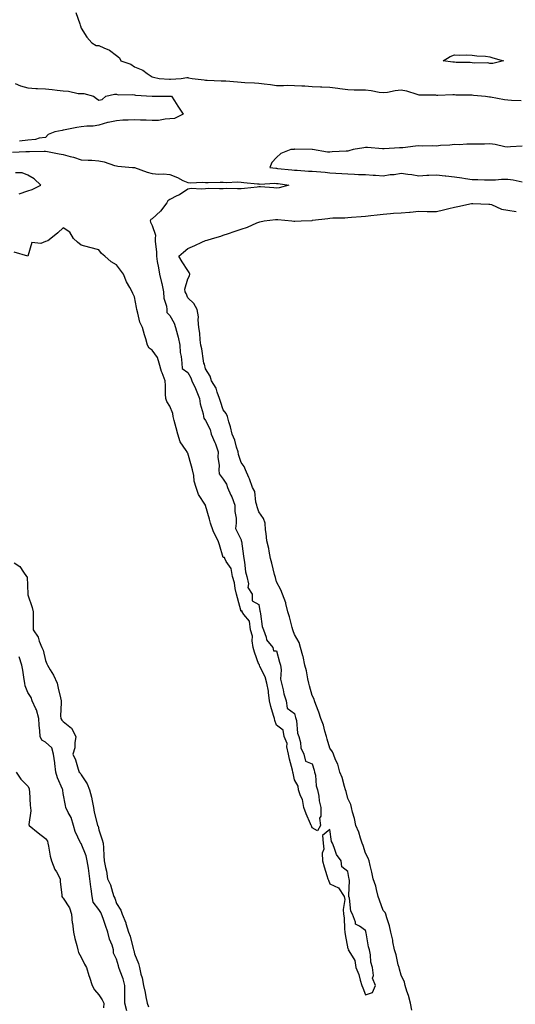
# Model space of a CAD drawing. Units: inches. Extents: x 889283 to 891923, y 7316378 to 7319018.
# Drawn here: x 889974 to 890252, y 7316881 to 7317435 of the extents above; entities that cross this region are included whole.
import ezdxf

# ---------------------------------------------------------------- set-up
doc = ezdxf.new("R2010")
doc.units = ezdxf.units.IN
doc.header["$MEASUREMENT"] = 0
doc.layers.add('Contour_88927316', color=7, linetype='Continuous', true_color=0xd627c5)

msp = doc.modelspace()

# ---------------------------------------------------------------- linework, layer by layer
at = {"layer": 'Contour_88927316'}
for points in [[(890005.06, 7317438.93, 3302), (890007.32, 7317432.65, 3302), (890007.57, 7317431.92, 3302), (890007.66, 7317431.53, 3302), (890008.05, 7317430.12, 3302), (890011.21, 7317425.08, 3302), (890014.09, 7317421.92, 3302), (890016.6, 7317420.47, 3302), (890018.05, 7317420.47, 3302), (890020.87, 7317419.09, 3302), (890024.02, 7317417.89, 3302), (890028.05, 7317414.9, 3302), (890029.74, 7317413.61, 3302), (890030.46, 7317411.92, 3302), (890036.02, 7317409.89, 3302), (890038.05, 7317408.49, 3302), (890042.71, 7317406.58, 3302), (890045.21, 7317404.76, 3302), (890048.05, 7317402.93, 3302), (890048.82, 7317402.69, 3302), (890052.05, 7317401.92, 3302), (890057.71, 7317401.58, 3302), (890058.05, 7317401.57, 3302), (890058.4, 7317401.57, 3302), (890064.3, 7317401.92, 3302), (890067.52, 7317402.45, 3302), (890068.05, 7317402.42, 3302), (890068.46, 7317402.33, 3302), (890070.45, 7317401.92, 3302), (890077.31, 7317401.18, 3302), (890078.05, 7317401.04, 3302), (890078.96, 7317401.01, 3302), (890086.77, 7317400.64, 3302), (890088.05, 7317400.6, 3302), (890089.44, 7317400.53, 3302), (890096.11, 7317399.98, 3302), (890098.05, 7317399.88, 3302), (890100.22, 7317399.75, 3302), (890105.63, 7317399.49, 3302), (890108.05, 7317399.35, 3302), (890110.98, 7317398.99, 3302), (890114.59, 7317398.46, 3302), (890118.05, 7317398.06, 3302), (890121.92, 7317398.05, 3302), (890124.2, 7317398.07, 3302), (890128.05, 7317398.05, 3302), (890132.17, 7317397.8, 3302), (890133.9, 7317397.76, 3302), (890138.05, 7317397.49, 3302), (890142.69, 7317397.28, 3302), (890143.39, 7317397.26, 3302), (890148.05, 7317397.04, 3302), (890152.57, 7317396.45, 3302), (890153.66, 7317396.31, 3302), (890158.05, 7317395.75, 3302), (890161.74, 7317395.61, 3302), (890164.39, 7317395.58, 3302), (890168.05, 7317395.45, 3302), (890171.23, 7317395.1, 3302), (890175.69, 7317394.28, 3302), (890178.05, 7317393.99, 3302), (890180.38, 7317394.25, 3302), (890184.8, 7317395.17, 3302), (890188.05, 7317395.47, 3302), (890191.06, 7317394.93, 3302), (890196.94, 7317393.03, 3302), (890198.05, 7317392.77, 3302), (890198.86, 7317392.74, 3302), (890207.34, 7317392.63, 3302), (890208.05, 7317392.6, 3302), (890208.72, 7317392.59, 3302), (890217.11, 7317392.86, 3302), (890218.05, 7317392.85, 3302), (890218.95, 7317392.81, 3302), (890227.3, 7317392.67, 3302), (890228.05, 7317392.65, 3302), (890228.72, 7317392.59, 3302), (890235.55, 7317391.92, 3302), (890237.73, 7317391.6, 3302), (890238.05, 7317391.58, 3302), (890238.45, 7317391.52, 3302), (890246.2, 7317390.07, 3302), (890248.05, 7317389.82, 3302), (890250.26, 7317389.71, 3302), (890255.62, 7317389.49, 3302)], [(889970.9, 7317399.07, 3303), (889973.88, 7317397.76, 3303), (889978.05, 7317396.69, 3303), (889982.5, 7317396.37, 3303), (889983.6, 7317396.37, 3303), (889988.05, 7317396.09, 3303), (889991.82, 7317395.69, 3303), (889994.62, 7317395.35, 3303), (889998.05, 7317394.97, 3303), (890000.96, 7317394.83, 3303), (890006.43, 7317393.54, 3303), (890008.05, 7317393.43, 3303), (890009.67, 7317393.55, 3303), (890015.1, 7317391.92, 3303), (890016.74, 7317390.61, 3303), (890018.05, 7317389.8, 3303), (890019.83, 7317390.14, 3303), (890021.98, 7317391.92, 3303), (890026.82, 7317393.16, 3303), (890028.05, 7317393.09, 3303), (890028.89, 7317392.76, 3303), (890037.05, 7317392.92, 3303), (890038.05, 7317392.71, 3303), (890038.72, 7317392.59, 3303), (890048, 7317391.97, 3303), (890048.09, 7317391.96, 3303), (890057.98, 7317391.99, 3303), (890058.12, 7317391.99, 3303), (890058.98, 7317391.92, 3303), (890060.59, 7317389.38, 3303), (890062.47, 7317386.34, 3303), (890065.54, 7317381.92, 3303), (890060.58, 7317379.39, 3303), (890058.05, 7317379.15, 3303), (890055.26, 7317379.13, 3303), (890051.63, 7317378.35, 3303), (890048.05, 7317378.32, 3303), (890044.66, 7317378.53, 3303), (890041.48, 7317378.5, 3303), (890038.05, 7317378.67, 3303), (890034.54, 7317378.41, 3303), (890031.48, 7317378.49, 3303), (890028.05, 7317378.16, 3303), (890023.25, 7317377.12, 3303), (890022.89, 7317377.08, 3303), (890018.05, 7317375.71, 3303), (890014.87, 7317375.1, 3303), (890011.31, 7317375.18, 3303), (890008.05, 7317374.74, 3303), (890005.71, 7317374.26, 3303), (889999.14, 7317373.01, 3303), (889998.05, 7317372.79, 3303), (889997.32, 7317372.65, 3303), (889993.34, 7317371.92, 3303), (889989.61, 7317370.36, 3303), (889988.05, 7317368.8, 3303), (889984.49, 7317368.36, 3303), (889982.41, 7317367.56, 3303), (889978.05, 7317367.24, 3303), (889973.36, 7317366.61, 3303)], [(890256.18, 7317363.79, 3302), (890249.53, 7317363.4, 3302), (890248.05, 7317363.33, 3302), (890246.44, 7317363.53, 3302), (890240.94, 7317364.81, 3302), (890238.05, 7317365.09, 3302), (890234.99, 7317364.98, 3302), (890231.13, 7317365, 3302), (890228.05, 7317364.9, 3302), (890225.02, 7317364.95, 3302), (890220.82, 7317364.69, 3302), (890218.05, 7317364.74, 3302), (890215.48, 7317364.48, 3302), (890210.27, 7317364.14, 3302), (890208.05, 7317363.93, 3302), (890206.02, 7317363.95, 3302), (890200.07, 7317363.94, 3302), (890198.05, 7317363.95, 3302), (890196.17, 7317363.8, 3302), (890189.05, 7317362.92, 3302), (890188.05, 7317362.83, 3302), (890187.11, 7317362.86, 3302), (890178.54, 7317362.41, 3302), (890178.05, 7317362.43, 3302), (890177.57, 7317362.4, 3302), (890169.22, 7317363.09, 3302), (890168.05, 7317363.03, 3302), (890167.03, 7317362.94, 3302), (890161.13, 7317361.92, 3302), (890158.76, 7317361.21, 3302), (890158.05, 7317361.05, 3302), (890157.1, 7317360.97, 3302), (890149.38, 7317360.59, 3302), (890148.05, 7317360.47, 3302), (890146.6, 7317360.47, 3302), (890138.31, 7317361.92, 3302), (890138.07, 7317361.94, 3302), (890138.03, 7317361.94, 3302), (890128.21, 7317362.08, 3302), (890128.05, 7317362.08, 3302), (890127.9, 7317362.07, 3302), (890126.13, 7317361.92, 3302), (890120.33, 7317359.64, 3302), (890118.05, 7317357.55, 3302), (890115.3, 7317354.67, 3302), (890114.31, 7317351.92, 3302), (890117.59, 7317351.46, 3302), (890118.05, 7317351.44, 3302), (890118.6, 7317351.36, 3302), (890126.59, 7317350.46, 3302), (890128.05, 7317350.27, 3302), (890129.69, 7317350.28, 3302), (890135.98, 7317349.85, 3302), (890138.05, 7317349.87, 3302), (890140.41, 7317349.56, 3302), (890145.45, 7317349.32, 3302), (890148.05, 7317348.9, 3302), (890151.28, 7317348.69, 3302), (890154.67, 7317348.54, 3302), (890158.05, 7317348.31, 3302), (890161.8, 7317348.17, 3302), (890164.14, 7317348.01, 3302), (890168.05, 7317347.87, 3302), (890172.44, 7317347.53, 3302), (890173.62, 7317347.49, 3302), (890178.05, 7317347.11, 3302), (890182.01, 7317347.96, 3302), (890184.13, 7317348, 3302), (890188.05, 7317348.61, 3302), (890191.93, 7317348.03, 3302), (890194.12, 7317347.99, 3302), (890198.05, 7317347.2, 3302), (890202.49, 7317347.48, 3302), (890203.63, 7317347.5, 3302), (890208.05, 7317347.75, 3302), (890212.79, 7317347.18, 3302), (890213.24, 7317347.11, 3302), (890218.05, 7317346.59, 3302), (890222.16, 7317346.04, 3302), (890224.29, 7317345.68, 3302), (890228.05, 7317345.14, 3302), (890231.21, 7317345.08, 3302), (890234.96, 7317345.01, 3302), (890238.05, 7317344.95, 3302), (890241.13, 7317345, 3302), (890244.65, 7317345.31, 3302), (890248.05, 7317345.37, 3302), (890251.05, 7317344.92, 3302), (890256.25, 7317343.72, 3302)], [(889969.49, 7317360.48, 3303), (889977.04, 7317360.91, 3303), (889978.05, 7317360.94, 3303), (889979.11, 7317360.86, 3303), (889987.25, 7317361.12, 3303), (889988.05, 7317361.05, 3303), (889989.15, 7317360.83, 3303), (889995.75, 7317359.62, 3303), (889998.05, 7317359.12, 3303), (890001.94, 7317358.03, 3303), (890003.75, 7317357.62, 3303), (890008.05, 7317356.22, 3303), (890012.08, 7317355.94, 3303), (890014.07, 7317355.89, 3303), (890018.05, 7317355.65, 3303), (890021.11, 7317354.98, 3303), (890026.93, 7317353.04, 3303), (890028.05, 7317352.75, 3303), (890028.81, 7317352.68, 3303), (890036.92, 7317351.92, 3303), (890037.97, 7317351.84, 3303), (890038.05, 7317351.84, 3303), (890038.17, 7317351.8, 3303), (890045.29, 7317349.16, 3303), (890048.05, 7317348.49, 3303), (890051.79, 7317348.18, 3303), (890054.39, 7317348.25, 3303), (890058.05, 7317347.87, 3303), (890062.36, 7317346.23, 3303), (890065.34, 7317344.63, 3303), (890068.05, 7317343.34, 3303), (890069.39, 7317343.26, 3303), (890076.45, 7317343.52, 3303), (890078.05, 7317343.44, 3303), (890079.47, 7317343.34, 3303), (890086.3, 7317343.67, 3303), (890088.05, 7317343.56, 3303), (890089.64, 7317343.51, 3303), (890096.23, 7317343.74, 3303), (890098.05, 7317343.69, 3303), (890099.59, 7317343.46, 3303), (890107.26, 7317342.71, 3303), (890108.05, 7317342.6, 3303), (890108.69, 7317342.56, 3303), (890116.99, 7317342.98, 3303), (890118.05, 7317342.94, 3303), (890118.95, 7317342.82, 3303), (890124.97, 7317341.92, 3303), (890119.49, 7317340.48, 3303), (890118.05, 7317340.3, 3303), (890116.47, 7317340.34, 3303), (890109.06, 7317340.9, 3303), (890108.05, 7317340.94, 3303), (890107.02, 7317340.89, 3303), (890099.96, 7317340.01, 3303), (890098.05, 7317339.94, 3303), (890095.95, 7317339.83, 3303), (890089.9, 7317340.06, 3303), (890088.05, 7317339.94, 3303), (890085.89, 7317339.77, 3303), (890079.84, 7317340.13, 3303), (890078.05, 7317339.94, 3303), (890075.84, 7317339.71, 3303), (890069.96, 7317340.01, 3303), (890068.05, 7317339.72, 3303), (890063.5, 7317336.47, 3303), (890061.99, 7317335.86, 3303), (890058.05, 7317333.91, 3303), (890056.89, 7317333.08, 3303), (890056.24, 7317331.92, 3303), (890052.75, 7317327.22, 3303), (890048.05, 7317322.97, 3303), (890047.36, 7317322.61, 3303), (890046.88, 7317321.92, 3303), (890047.18, 7317321.05, 3303), (890048.05, 7317319.2, 3303), (890049.86, 7317313.73, 3303), (890049.79, 7317311.92, 3303), (890049.68, 7317310.29, 3303), (890050.53, 7317304.4, 3303), (890050.42, 7317301.92, 3303), (890050.89, 7317299.08, 3303), (890051.6, 7317295.47, 3303), (890052.15, 7317291.92, 3303), (890053.31, 7317287.18, 3303), (890053.39, 7317286.58, 3303), (890054.35, 7317281.92, 3303), (890054.61, 7317278.47, 3303), (890056.1, 7317273.87, 3303), (890056.33, 7317271.92, 3303), (890056.35, 7317270.23, 3303), (890058.05, 7317268.56, 3303), (890060.44, 7317264.31, 3303), (890061.22, 7317261.92, 3303), (890062.25, 7317257.72, 3303), (890062.63, 7317256.5, 3303), (890063.57, 7317251.92, 3303), (890063.87, 7317247.75, 3303), (890064.38, 7317245.6, 3303), (890064.73, 7317241.92, 3303), (890064.94, 7317238.81, 3303), (890068.05, 7317236.65, 3303), (890069.78, 7317233.65, 3303), (890070.39, 7317231.92, 3303), (890072.39, 7317227.58, 3303), (890072.83, 7317226.7, 3303), (890074.75, 7317221.92, 3303), (890075.07, 7317218.94, 3303), (890076.7, 7317213.27, 3303), (890076.9, 7317211.92, 3303), (890077.03, 7317210.9, 3303), (890078.05, 7317209.68, 3303), (890080.58, 7317204.45, 3303), (890081.26, 7317201.92, 3303), (890083.37, 7317197.24, 3303), (890083.59, 7317196.38, 3303), (890085.12, 7317191.92, 3303), (890085.02, 7317188.89, 3303), (890085.65, 7317184.32, 3303), (890085.54, 7317181.92, 3303), (890085.66, 7317179.54, 3303), (890088.05, 7317176.65, 3303), (890089.83, 7317173.7, 3303), (890090.44, 7317171.92, 3303), (890092.31, 7317167.66, 3303), (890092.79, 7317166.66, 3303), (890094.59, 7317161.92, 3303), (890094.59, 7317158.46, 3303), (890095.34, 7317154.63, 3303), (890095.34, 7317151.92, 3303), (890094.94, 7317148.81, 3303), (890098.05, 7317142.43, 3303), (890098.17, 7317142.04, 3303), (890098.19, 7317141.92, 3303), (890098.22, 7317141.75, 3303), (890099.34, 7317133.21, 3303), (890099.66, 7317131.92, 3303), (890100.07, 7317129.9, 3303), (890100.62, 7317124.49, 3303), (890101.32, 7317121.92, 3303), (890102.21, 7317117.76, 3303), (890101.87, 7317115.74, 3303), (890104.21, 7317111.92, 3303), (890104.27, 7317108.14, 3303), (890108.05, 7317106.11, 3303), (890108.63, 7317102.51, 3303), (890108.8, 7317101.92, 3303), (890109.06, 7317100.9, 3303), (890109.95, 7317093.81, 3303), (890110.68, 7317091.92, 3303), (890112.15, 7317087.82, 3303), (890112.3, 7317086.17, 3303), (890115.97, 7317081.92, 3303), (890116.23, 7317080.1, 3303), (890118.05, 7317080.05, 3303), (890119.74, 7317073.61, 3303), (890120.16, 7317071.92, 3303), (890120.55, 7317069.42, 3303), (890120.28, 7317064.15, 3303), (890120.85, 7317061.92, 3303), (890121.78, 7317058.19, 3303), (890122.03, 7317055.89, 3303), (890123.49, 7317051.92, 3303), (890124.03, 7317047.9, 3303), (890128.05, 7317044.9, 3303), (890128.69, 7317042.56, 3303), (890128.87, 7317041.92, 3303), (890129.14, 7317040.83, 3303), (890129.8, 7317033.67, 3303), (890130.47, 7317031.92, 3303), (890131.39, 7317028.58, 3303), (890131.6, 7317025.47, 3303), (890133.36, 7317021.92, 3303), (890134.23, 7317018.11, 3303), (890138.05, 7317016.46, 3303), (890139.12, 7317012.99, 3303), (890139.45, 7317011.92, 3303), (890139.85, 7317010.12, 3303), (890140.28, 7317004.15, 3303), (890141.02, 7317001.92, 3303), (890141.72, 7316998.25, 3303), (890141.89, 7316995.76, 3303), (890142.87, 7316991.92, 3303), (890142.95, 7316987.02, 3303), (890142.16, 7316986.03, 3303), (890142.79, 7316981.92, 3303), (890141.13, 7316978.84, 3303), (890138.05, 7316980.51, 3303), (890137.7, 7316981.57, 3303), (890137.55, 7316981.92, 3303), (890137.19, 7316982.78, 3303), (890134.62, 7316988.49, 3303), (890133.31, 7316991.92, 3303), (890132.57, 7316996.44, 3303), (890131.44, 7316998.53, 3303), (890130.34, 7317001.92, 3303), (890130.15, 7317004.02, 3303), (890128.05, 7317007.47, 3303), (890127.36, 7317011.23, 3303), (890127.2, 7317011.92, 3303), (890126.92, 7317013.05, 3303), (890125.36, 7317019.23, 3303), (890124.69, 7317021.92, 3303), (890123.87, 7317026.1, 3303), (890124.01, 7317027.88, 3303), (890122.36, 7317031.92, 3303), (890121.65, 7317035.51, 3303), (890118.05, 7317038.34, 3303), (890117.1, 7317040.97, 3303), (890116.79, 7317041.92, 3303), (890116.31, 7317043.66, 3303), (890114.81, 7317048.68, 3303), (890113.96, 7317051.92, 3303), (890113.43, 7317056.54, 3303), (890113.54, 7317057.4, 3303), (890112.6, 7317061.92, 3303), (890111.6, 7317065.47, 3303), (890108.65, 7317071.32, 3303), (890108.41, 7317071.92, 3303), (890108.48, 7317072.34, 3303), (890108.05, 7317072.33, 3303), (890105.52, 7317079.39, 3303), (890104.8, 7317081.92, 3303), (890104.2, 7317085.77, 3303), (890104.41, 7317088.28, 3303), (890103.37, 7317091.92, 3303), (890102.79, 7317096.66, 3303), (890099.56, 7317100.41, 3303), (890098.66, 7317101.92, 3303), (890098.68, 7317102.55, 3303), (890098.05, 7317102.2, 3303), (890096, 7317109.87, 3303), (890095.52, 7317111.92, 3303), (890094.78, 7317115.19, 3303), (890094.34, 7317118.21, 3303), (890093.29, 7317121.92, 3303), (890092.55, 7317126.42, 3303), (890089.68, 7317130.29, 3303), (890088.88, 7317131.92, 3303), (890088.72, 7317132.59, 3303), (890088.05, 7317132.56, 3303), (890085.83, 7317139.7, 3303), (890085.21, 7317141.92, 3303), (890082.66, 7317146.53, 3303), (890082.42, 7317147.55, 3303), (890080.84, 7317151.92, 3303), (890080.26, 7317154.13, 3303), (890078.09, 7317161.88, 3303), (890078.08, 7317161.92, 3303), (890078.08, 7317161.95, 3303), (890078.05, 7317161.97, 3303), (890074.09, 7317167.96, 3303), (890072.75, 7317171.92, 3303), (890071.65, 7317175.52, 3303), (890071.39, 7317178.58, 3303), (890070.67, 7317181.92, 3303), (890070.12, 7317183.99, 3303), (890068.05, 7317191.23, 3303), (890067.77, 7317191.64, 3303), (890067.68, 7317191.92, 3303), (890067.18, 7317192.79, 3303), (890063.78, 7317197.65, 3303), (890062.41, 7317201.92, 3303), (890061.54, 7317205.42, 3303), (890060.46, 7317209.51, 3303), (890059.85, 7317211.92, 3303), (890059.57, 7317213.44, 3303), (890058.05, 7317217.61, 3303), (890056.35, 7317220.22, 3303), (890055.65, 7317221.92, 3303), (890055.6, 7317224.37, 3303), (890055.44, 7317229.31, 3303), (890055.39, 7317231.92, 3303), (890053.59, 7317236.38, 3303), (890053.2, 7317237.07, 3303), (890052.04, 7317241.92, 3303), (890051.09, 7317244.96, 3303), (890048.05, 7317249.16, 3303), (890046.37, 7317250.24, 3303), (890045.48, 7317251.92, 3303), (890044.43, 7317255.54, 3303), (890043.8, 7317257.67, 3303), (890042.57, 7317261.92, 3303), (890041.05, 7317264.91, 3303), (890040.05, 7317269.92, 3303), (890039.38, 7317271.92, 3303), (890039.17, 7317273.04, 3303), (890038.05, 7317279.04, 3303), (890037.1, 7317280.97, 3303), (890036.86, 7317281.92, 3303), (890035.5, 7317284.46, 3303), (890033.66, 7317287.53, 3303), (890031.94, 7317291.92, 3303), (890030.23, 7317294.1, 3303), (890028.05, 7317297.05, 3303), (890025.01, 7317298.88, 3303), (890021.44, 7317301.92, 3303), (890019.59, 7317303.46, 3303), (890018.05, 7317305.58, 3303), (890013.05, 7317306.92, 3303), (890008.05, 7317308.17, 3303), (890005.94, 7317309.81, 3303), (890003.83, 7317311.92, 3303), (890001.65, 7317315.52, 3303), (889998.05, 7317317.95, 3303), (889994.9, 7317315.07, 3303), (889991.09, 7317311.92, 3303), (889989.3, 7317310.67, 3303), (889988.05, 7317310.26, 3303), (889985.32, 7317309.19, 3303), (889980.33, 7317309.64, 3303), (889978.05, 7317301.92, 3303), (889970.41, 7317304.28, 3303)], [(889973.26, 7317337.13, 3304), (889978.05, 7317338.75, 3304), (889980.55, 7317339.42, 3304), (889985.38, 7317341.92, 3304), (889981.61, 7317345.47, 3304), (889978.05, 7317347.61, 3304), (889974.9, 7317348.77, 3304), (889971.16, 7317348.81, 3304)], [(890194.04, 7316877.91, 3302), (890193.3, 7316881.92, 3302), (890192.29, 7316886.16, 3302), (890191.38, 7316888.59, 3302), (890190.39, 7316891.92, 3302), (890189.91, 7316893.79, 3302), (890188.05, 7316897.64, 3302), (890187.15, 7316901.02, 3302), (890186.91, 7316901.92, 3302), (890186.48, 7316903.49, 3302), (890185.21, 7316909.07, 3302), (890184.32, 7316911.92, 3302), (890183.46, 7316916.51, 3302), (890183.4, 7316917.27, 3302), (890182.24, 7316921.92, 3302), (890181.55, 7316925.43, 3302), (890179.96, 7316930.01, 3302), (890179.48, 7316931.92, 3302), (890179.06, 7316932.93, 3302), (890178.05, 7316934.12, 3302), (890175.95, 7316939.82, 3302), (890175.2, 7316941.92, 3302), (890174.19, 7316945.78, 3302), (890173.88, 7316947.75, 3302), (890172.42, 7316951.92, 3302), (890171.67, 7316955.53, 3302), (890170.65, 7316959.31, 3302), (890170.05, 7316961.92, 3302), (890169.59, 7316963.45, 3302), (890168.05, 7316966.34, 3302), (890166.76, 7316970.63, 3302), (890166.26, 7316971.92, 3302), (890165.24, 7316974.73, 3302), (890164.21, 7316978.09, 3302), (890162.54, 7316981.92, 3302), (890161.9, 7316985.77, 3302), (890160.71, 7316989.26, 3302), (890160.11, 7316991.92, 3302), (890159.71, 7316993.58, 3302), (890158.05, 7316997, 3302), (890157.08, 7317000.94, 3302), (890156.84, 7317001.92, 3302), (890156.26, 7317003.72, 3302), (890154.96, 7317008.83, 3302), (890153.7, 7317011.92, 3302), (890152.42, 7317016.3, 3302), (890151.25, 7317018.72, 3302), (890149.99, 7317021.92, 3302), (890149.45, 7317023.33, 3302), (890148.05, 7317025.39, 3302), (890146.52, 7317030.39, 3302), (890146.03, 7317031.92, 3302), (890145.1, 7317034.87, 3302), (890144.33, 7317038.2, 3302), (890142.83, 7317041.92, 3302), (890141.78, 7317045.65, 3302), (890140.03, 7317049.94, 3302), (890139.35, 7317051.92, 3302), (890139.1, 7317052.97, 3302), (890138.05, 7317054.92, 3302), (890136.57, 7317060.44, 3302), (890136.18, 7317061.92, 3302), (890135.58, 7317064.39, 3302), (890134.93, 7317068.8, 3302), (890133.96, 7317071.92, 3302), (890132.92, 7317076.79, 3302), (890132.78, 7317077.19, 3302), (890131.51, 7317081.92, 3302), (890130.81, 7317084.68, 3302), (890128.05, 7317089.16, 3302), (890127.39, 7317091.26, 3302), (890127.14, 7317091.92, 3302), (890126.77, 7317093.2, 3302), (890125.37, 7317099.24, 3302), (890124.42, 7317101.92, 3302), (890123.25, 7317106.72, 3302), (890123.21, 7317107.08, 3302), (890121.41, 7317111.92, 3302), (890120.5, 7317114.37, 3302), (890118.05, 7317118.87, 3302), (890117.42, 7317121.3, 3302), (890117.22, 7317121.92, 3302), (890116.91, 7317123.06, 3302), (890115.4, 7317129.27, 3302), (890114.63, 7317131.92, 3302), (890113.78, 7317136.2, 3302), (890113.68, 7317137.55, 3302), (890112.45, 7317141.92, 3302), (890112.17, 7317146.04, 3302), (890111.82, 7317148.15, 3302), (890111.51, 7317151.92, 3302), (890110.65, 7317154.52, 3302), (890108.05, 7317158.21, 3302), (890107.15, 7317161.02, 3302), (890106.89, 7317161.92, 3302), (890106.39, 7317163.58, 3302), (890105.74, 7317169.61, 3302), (890104.55, 7317171.92, 3302), (890102.85, 7317176.71, 3302), (890102.47, 7317177.5, 3302), (890100.57, 7317181.92, 3302), (890099.83, 7317183.71, 3302), (890098.05, 7317186.05, 3302), (890096.69, 7317190.56, 3302), (890096.33, 7317191.92, 3302), (890095.47, 7317194.5, 3302), (890094.62, 7317198.49, 3302), (890092.99, 7317201.92, 3302), (890092.1, 7317205.97, 3302), (890091.22, 7317208.75, 3302), (890090.4, 7317211.92, 3302), (890089.73, 7317213.6, 3302), (890088.05, 7317215.66, 3302), (890086.47, 7317220.34, 3302), (890085.87, 7317221.92, 3302), (890084.51, 7317225.46, 3302), (890083.95, 7317227.82, 3302), (890081.41, 7317231.92, 3302), (890080.6, 7317234.47, 3302), (890078.05, 7317238.66, 3302), (890077.41, 7317241.28, 3302), (890077.1, 7317241.92, 3302), (890076.85, 7317243.12, 3302), (890076.02, 7317249.89, 3302), (890075.5, 7317251.92, 3302), (890075.08, 7317254.89, 3302), (890074.87, 7317258.74, 3302), (890074.33, 7317261.92, 3302), (890073.86, 7317266.11, 3302), (890074.1, 7317267.96, 3302), (890073.34, 7317271.92, 3302), (890071.54, 7317275.41, 3302), (890068.05, 7317278.64, 3302), (890067.13, 7317281, 3302), (890066.58, 7317281.92, 3302), (890066.45, 7317283.52, 3302), (890068.05, 7317289.25, 3302), (890069.01, 7317290.96, 3302), (890069.22, 7317291.92, 3302), (890068.93, 7317292.8, 3302), (890068.05, 7317293.86, 3302), (890064.93, 7317298.8, 3302), (890062.96, 7317301.92, 3302), (890065.63, 7317304.34, 3302), (890068.05, 7317306.33, 3302), (890071.96, 7317308.01, 3302), (890076.05, 7317309.92, 3302), (890078.05, 7317310.83, 3302), (890078.99, 7317310.98, 3302), (890081.94, 7317311.92, 3302), (890086.74, 7317313.23, 3302), (890088.05, 7317313.82, 3302), (890090.91, 7317314.78, 3302), (890094.19, 7317315.78, 3302), (890098.05, 7317317.17, 3302), (890101.59, 7317318.38, 3302), (890106.86, 7317320.73, 3302), (890108.05, 7317321.21, 3302), (890108.62, 7317321.35, 3302), (890110.95, 7317321.92, 3302), (890117.34, 7317322.63, 3302), (890118.05, 7317322.68, 3302), (890118.79, 7317322.66, 3302), (890126.6, 7317321.92, 3302), (890127.82, 7317321.7, 3302), (890128.05, 7317321.67, 3302), (890128.28, 7317321.69, 3302), (890131.91, 7317321.92, 3302), (890137.84, 7317322.13, 3302), (890138.05, 7317322.12, 3302), (890138.29, 7317322.16, 3302), (890146.84, 7317323.13, 3302), (890148.05, 7317323.33, 3302), (890149.6, 7317323.47, 3302), (890156.35, 7317323.62, 3302), (890158.05, 7317323.81, 3302), (890160.1, 7317323.97, 3302), (890165.58, 7317324.39, 3302), (890168.05, 7317324.58, 3302), (890171.07, 7317324.94, 3302), (890174.7, 7317325.27, 3302), (890178.05, 7317325.7, 3302), (890182.04, 7317325.91, 3302), (890183.8, 7317326.17, 3302), (890188.05, 7317326.34, 3302), (890192.89, 7317326.76, 3302), (890193.21, 7317326.76, 3302), (890198.05, 7317327.25, 3302), (890202.76, 7317327.21, 3302), (890203.34, 7317327.21, 3302), (890208.05, 7317327.17, 3302), (890212.01, 7317327.96, 3302), (890214.92, 7317328.79, 3302), (890218.05, 7317329.5, 3302), (890220.06, 7317329.91, 3302), (890227.66, 7317331.53, 3302), (890228.05, 7317331.61, 3302), (890228.36, 7317331.61, 3302), (890237.4, 7317331.27, 3302), (890238.05, 7317331.28, 3302), (890238.97, 7317331, 3302), (890244.65, 7317328.52, 3302), (890248.05, 7317327.85, 3302), (890252.8, 7317327.17, 3302)], [(889970.46, 7317129.51, 3303), (889973.64, 7317127.51, 3303), (889975.68, 7317124.29, 3303), (889977.42, 7317121.92, 3303), (889977.73, 7317121.6, 3303), (889978.02, 7317111.95, 3303), (889978.03, 7317111.92, 3303), (889978.03, 7317111.9, 3303), (889978.05, 7317111.64, 3303), (889980.54, 7317104.41, 3303), (889981.12, 7317101.92, 3303), (889981, 7317098.97, 3303), (889981.17, 7317095.05, 3303), (889981.06, 7317091.92, 3303), (889983.83, 7317087.7, 3303), (889984.49, 7317085.48, 3303), (889986, 7317081.92, 3303), (889986.63, 7317080.5, 3303), (889988.05, 7317074.6, 3303), (889988.85, 7317072.73, 3303), (889989.08, 7317071.92, 3303), (889990.63, 7317069.34, 3303), (889992.57, 7317066.44, 3303), (889994.53, 7317061.92, 3303), (889995.24, 7317059.12, 3303), (889996.38, 7317053.59, 3303), (889996.77, 7317051.92, 3303), (889996.89, 7317050.76, 3303), (889996.52, 7317043.45, 3303), (889996.64, 7317041.92, 3303), (889997.16, 7317041.03, 3303), (889998.05, 7317040.26, 3303), (890002.62, 7317036.49, 3303), (890005.12, 7317031.92, 3303), (890004.45, 7317028.32, 3303), (890004.54, 7317025.43, 3303), (890003.4, 7317021.92, 3303), (890004.85, 7317018.72, 3303), (890006.4, 7317013.57, 3303), (890007.01, 7317011.92, 3303), (890007.53, 7317011.41, 3303), (890008.05, 7317010.34, 3303), (890011.45, 7317005.32, 3303), (890012.81, 7317001.92, 3303), (890013.9, 7316997.77, 3303), (890014.19, 7316995.77, 3303), (890015.04, 7316991.92, 3303), (890015.46, 7316989.33, 3303), (890017.16, 7316982.81, 3303), (890017.33, 7316981.92, 3303), (890017.61, 7316981.48, 3303), (890018.05, 7316979.33, 3303), (890019.9, 7316973.77, 3303), (890020.51, 7316971.92, 3303), (890020.63, 7316969.34, 3303), (890020.87, 7316964.74, 3303), (890021, 7316961.92, 3303), (890021.72, 7316958.25, 3303), (890022.26, 7316956.13, 3303), (890022.97, 7316951.92, 3303), (890024.65, 7316948.52, 3303), (890025.68, 7316944.29, 3303), (890026.51, 7316941.92, 3303), (890027.08, 7316940.95, 3303), (890028.05, 7316938.03, 3303), (890030.34, 7316934.21, 3303), (890031.1, 7316931.92, 3303), (890033.16, 7316927.03, 3303), (890033.23, 7316926.74, 3303), (890034.81, 7316921.92, 3303), (890035.72, 7316919.59, 3303), (890037.37, 7316912.6, 3303), (890037.58, 7316911.92, 3303), (890037.68, 7316911.54, 3303), (890038.05, 7316909.67, 3303), (890040.3, 7316904.17, 3303), (890040.83, 7316901.92, 3303), (890041.67, 7316898.31, 3303), (890042.32, 7316896.19, 3303), (890043.13, 7316891.92, 3303), (890044.1, 7316887.97, 3303), (890044.5, 7316885.47, 3303), (890045.25, 7316881.92, 3303), (890045.97, 7316879.84, 3303)], [(890033.84, 7316877.71, 3304), (890032.73, 7316881.92, 3304), (890032.62, 7316886.49, 3304), (890032.73, 7316887.24, 3304), (890032.65, 7316891.92, 3304), (890031.73, 7316895.6, 3304), (890029.98, 7316899.99, 3304), (890029.37, 7316901.92, 3304), (890029.12, 7316902.99, 3304), (890028.05, 7316906.66, 3304), (890026.27, 7316910.14, 3304), (890026.31, 7316911.92, 3304), (890025.45, 7316914.52, 3304), (890024.09, 7316917.96, 3304), (890023.01, 7316921.92, 3304), (890021.79, 7316925.66, 3304), (890020.41, 7316929.56, 3304), (890019.61, 7316931.92, 3304), (890019.14, 7316933.01, 3304), (890018.05, 7316934.68, 3304), (890014.93, 7316938.8, 3304), (890014.29, 7316941.92, 3304), (890013.74, 7316946.24, 3304), (890013.44, 7316947.31, 3304), (890013.03, 7316951.92, 3304), (890012.44, 7316956.31, 3304), (890012.14, 7316957.83, 3304), (890011.52, 7316961.92, 3304), (890010.97, 7316964.84, 3304), (890008.05, 7316971.63, 3304), (890007.91, 7316971.78, 3304), (890007.89, 7316971.92, 3304), (890007.79, 7316972.18, 3304), (890004.65, 7316978.52, 3304), (890003.69, 7316981.92, 3304), (890002.52, 7316986.39, 3304), (890000.81, 7316989.16, 3304), (889999.52, 7316991.92, 3304), (889999.24, 7316993.11, 3304), (889998.05, 7316999.79, 3304), (889997.77, 7317001.64, 3304), (889997.79, 7317001.92, 3304), (889997.65, 7317002.33, 3304), (889994.71, 7317008.58, 3304), (889993.87, 7317011.92, 3304), (889993.24, 7317016.73, 3304), (889993.2, 7317017.07, 3304), (889992.56, 7317021.92, 3304), (889991.66, 7317025.53, 3304), (889988.05, 7317028.78, 3304), (889985.94, 7317029.81, 3304), (889985, 7317031.92, 3304), (889984.9, 7317035.07, 3304), (889984.4, 7317038.27, 3304), (889984.31, 7317041.92, 3304), (889982.93, 7317046.8, 3304), (889982.58, 7317047.39, 3304), (889980.5, 7317051.92, 3304), (889979.89, 7317053.76, 3304), (889978.05, 7317056.71, 3304), (889976.54, 7317060.41, 3304), (889976.49, 7317061.92, 3304), (889976.11, 7317063.86, 3304), (889975.26, 7317069.13, 3304), (889974.65, 7317071.92, 3304), (889973.23, 7317076.73, 3304)], [(889971.44, 7317011.92, 3304), (889974.09, 7317007.96, 3304), (889978.05, 7317004.03, 3304), (889978.75, 7317002.62, 3304), (889978.84, 7317001.92, 3304), (889978.97, 7317001, 3304), (889979.31, 7316993.18, 3304), (889979.56, 7316991.92, 3304), (889979.83, 7316990.14, 3304), (889978.61, 7316982.48, 3304), (889978.79, 7316981.92, 3304), (889983.84, 7316977.71, 3304), (889988.05, 7316974.61, 3304), (889989.2, 7316973.07, 3304), (889989.39, 7316971.92, 3304), (889989.75, 7316970.22, 3304), (889990.71, 7316964.58, 3304), (889991.33, 7316961.92, 3304), (889993.32, 7316957.19, 3304), (889994.13, 7316955.84, 3304), (889996.26, 7316951.92, 3304), (889996.25, 7316950.12, 3304), (889997.21, 7316942.76, 3304), (889997.21, 7316941.92, 3304), (889997.52, 7316941.39, 3304), (889998.05, 7316941.06, 3304), (890001.59, 7316935.46, 3304), (890002.7, 7316931.92, 3304), (890003.09, 7316926.96, 3304), (890003.12, 7316926.85, 3304), (890003.69, 7316921.92, 3304), (890004.46, 7316918.33, 3304), (890005.62, 7316914.35, 3304), (890006.21, 7316911.92, 3304), (890006.6, 7316910.47, 3304), (890008.05, 7316907.8, 3304), (890009.96, 7316903.83, 3304), (890011, 7316901.92, 3304), (890012.41, 7316897.56, 3304), (890012.7, 7316896.57, 3304), (890014.34, 7316891.92, 3304), (890015.63, 7316889.5, 3304), (890018.05, 7316886.57, 3304), (890019.97, 7316883.83, 3304), (890020.8, 7316881.92, 3304), (890020.73, 7316879.24, 3304)]]:
    msp.add_polyline3d(points, dxfattribs=at)
for points in [[(890238.05, 7317410.43, 3301), (890236.78, 7317410.65, 3301), (890229.37, 7317410.6, 3301), (890228.05, 7317410.76, 3301), (890227, 7317410.87, 3301), (890219.04, 7317410.93, 3301), (890218.05, 7317411.01, 3301), (890217.27, 7317411.14, 3301), (890211.79, 7317411.92, 3301), (890215.73, 7317414.24, 3301), (890218.05, 7317415.16, 3301), (890221.2, 7317415.07, 3301), (890224.81, 7317415.16, 3301), (890228.05, 7317415.07, 3301), (890230.68, 7317414.56, 3301), (890235.47, 7317414.5, 3301), (890238.05, 7317414.12, 3301), (890239.74, 7317413.61, 3301), (890245.66, 7317411.92, 3301), (890239.64, 7317410.33, 3301)], [(890168.05, 7316886.67, 3303), (890172.06, 7316887.91, 3303), (890173.63, 7316891.92, 3303), (890172.06, 7316895.93, 3303), (890172.55, 7316897.42, 3303), (890171.99, 7316901.92, 3303), (890171.04, 7316904.91, 3303), (890170.79, 7316909.18, 3303), (890170.21, 7316911.92, 3303), (890169.78, 7316913.65, 3303), (890168.41, 7316921.56, 3303), (890168.33, 7316921.92, 3303), (890168.27, 7316922.14, 3303), (890168.05, 7316922.8, 3303), (890164.73, 7316925.24, 3303), (890162.43, 7316926.3, 3303), (890162.45, 7316927.52, 3303), (890160.7, 7316931.92, 3303), (890159.85, 7316933.72, 3303), (890159.04, 7316940.92, 3303), (890158.76, 7316941.92, 3303), (890158.62, 7316942.49, 3303), (890159.04, 7316950.93, 3303), (890158.89, 7316951.92, 3303), (890158.76, 7316952.63, 3303), (890158.05, 7316955.88, 3303), (890154.68, 7316958.55, 3303), (890154.41, 7316961.92, 3303), (890151.7, 7316965.57, 3303), (890150.49, 7316969.48, 3303), (890149.4, 7316971.92, 3303), (890149.01, 7316972.88, 3303), (890148.05, 7316979.61, 3303), (890143.77, 7316976.2, 3303), (890144.28, 7316971.92, 3303), (890144.6, 7316968.47, 3303), (890143.74, 7316966.24, 3303), (890143.89, 7316961.92, 3303), (890144.8, 7316958.67, 3303), (890146.26, 7316953.71, 3303), (890146.77, 7316951.92, 3303), (890147.16, 7316951.03, 3303), (890148.05, 7316949.09, 3303), (890152.87, 7316946.74, 3303), (890156.01, 7316941.92, 3303), (890156.39, 7316940.26, 3303), (890155.4, 7316934.57, 3303), (890155.71, 7316931.92, 3303), (890156.12, 7316929.99, 3303), (890156.17, 7316923.8, 3303), (890156.45, 7316921.92, 3303), (890156.6, 7316920.47, 3303), (890158.05, 7316912.53, 3303), (890158.43, 7316912.3, 3303), (890158.37, 7316911.92, 3303), (890158.58, 7316911.39, 3303), (890161.99, 7316905.86, 3303), (890162.67, 7316901.92, 3303), (890164.23, 7316898.1, 3303), (890165.08, 7316894.89, 3303), (890166.07, 7316891.92, 3303), (890166.63, 7316890.5, 3303)]]:
    msp.add_polyline3d(points, close=True, dxfattribs=at)

doc.saveas('drawing.dxf')
